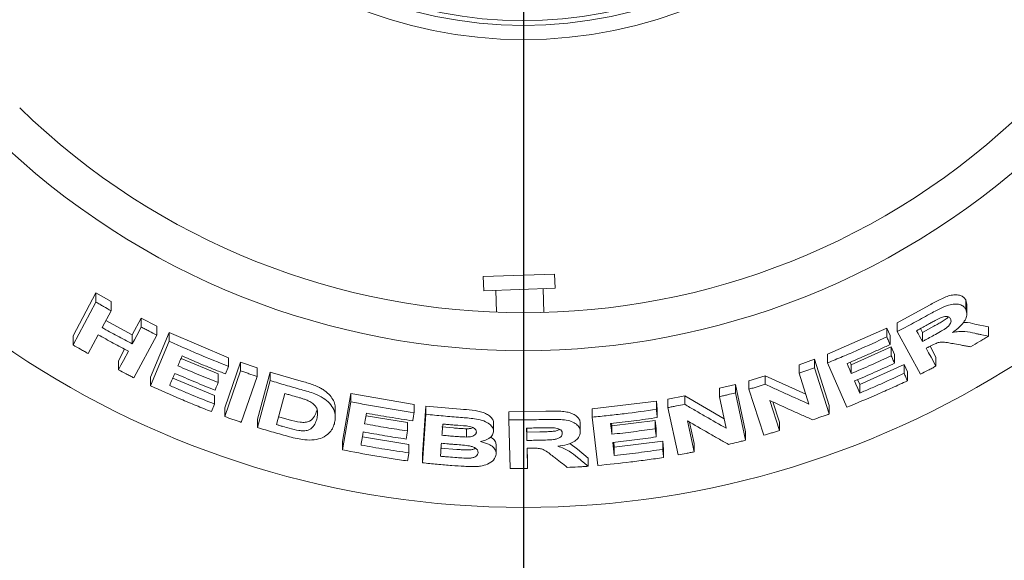
# Paper-space layout 'Blatt2' of a CAD drawing. Units: millimetres. Extents: x 5 to 415, y 5 to 292.
# Drawn here: x 96 to 111, y 100 to 109 of the extents above; entities that cross this region are included whole.
import ezdxf

# ---------------------------------------------------------------- set-up
doc = ezdxf.new("R2010")
doc.units = ezdxf.units.MM
doc.layers.add('BEMAßUNG', color=96, linetype='Continuous')
doc.styles.add('SLDTEXTSTYLE0', font='TXT', dxfattribs={"width": 0.75})
doc.dimstyles.new('SLDDIMSTYLE0', dxfattribs={"dimtxt": 3.704167, "dimasz": 3.302, "dimexe": 0, "dimexo": 0.0625, "dimgap": 0.926042, "dimtad": 1, "dimlfac": 14, "dimrnd": 1e-09, "dimzin": 12, "dimdsep": 46, "dimtxsty": 'SLDTEXTSTYLE0', "dimsah": 1, "dimcen": 0.09, "dimadec": 0, "dimazin": 3, "dimtfac": 1, "dimtofl": 0, "dimtmove": 0, "dimatfit": 3, "dimfxl": 0, "dimfrac": 2, "dimtolj": 1, "dimtzin": 12, "dimarcsym": 0})

# ---------------------------------------------------------------- blocks, each defined once
blk = doc.blocks.new('_D_49')
at = {"layer": 'BEMAßUNG'}
for p, q in [((61.026, 114.069), (61.026, 71.484)), ((103.883, 114.069), (103.883, 71.484)), ((61.026, 72.484), (103.883, 72.484))]:
    blk.add_line(p, q, dxfattribs=at)
for points in [[(61.026, 72.484), (64.328, 71.976), (64.328, 72.992)], [(103.883, 72.484), (100.581, 72.992), (100.581, 71.976)]]:
    blk.add_solid(points, dxfattribs=at)
at = {"layer": 'BEMAßUNG', "insert": (76.915, 77.259), "char_height": 3.7042, "attachment_point": 1, "style": 'SLDTEXTSTYLE0'}
blk.add_mtext('600', dxfattribs=at)

psp = doc.layouts.new('Blatt2')

# ---------------------------------------------------------------- linework, layer by layer
at = {"color": 7, "linetype": 'Continuous', "lineweight": 15}
for p, q in [((103.2785, 104.75615), (104.34928, 104.79355)), ((103.2785, 104.75615), (103.28598, 104.542)), ((104.35676, 104.57939), (104.34928, 104.79355)), ((103.28598, 104.542), (104.35676, 104.57939)), ((103.46445, 104.54823), (103.47592, 104.21976)), ((104.19075, 104.21647), (104.1783, 104.57316)), ((97.10883, 103.86524), (97.4534, 104.50971)), ((97.4534, 104.50971), (97.68136, 104.37846)), ((97.4534, 104.3713), (97.4534, 104.50971)), ((110.53235, 104.40468), (110.54912, 104.33352)), ((110.53235, 104.26565), (110.53235, 104.40468)), ((97.10883, 103.727), (97.4534, 104.3713)), ((97.68136, 104.24125), (97.54581, 103.9877)), ((97.68136, 104.24125), (97.68136, 104.37846)), ((109.5012, 104.06167), (109.99033, 104.32652)), ((110.55068, 104.19325), (110.55068, 104.33363)), ((97.60255, 104.09384), (97.99945, 103.87675)), ((97.99945, 103.87675), (98.13494, 104.13023)), ((98.13494, 104.13023), (98.36924, 104.0087)), ((98.13494, 103.99519), (98.13494, 104.13023)), ((98.36924, 103.87467), (98.36924, 104.0087)), ((108.45606, 103.58887), (109.34649, 103.98063)), ((109.34649, 103.98063), (109.39493, 103.86736)), ((109.34649, 103.84682), (109.34649, 103.98063)), ((109.5012, 103.92719), (109.5012, 104.06167)), ((109.85051, 103.97197), (109.88229, 103.91385)), ((109.88229, 103.91385), (110.05405, 104.00791)), ((110.67139, 104.04039), (110.87603, 103.9968)), ((110.87603, 103.85742), (110.87603, 103.9968)), ((97.10883, 103.727), (97.10883, 103.86524)), ((97.48767, 103.87873), (97.33702, 103.59728)), ((97.99945, 103.74169), (97.99945, 103.87675)), ((98.36924, 103.87467), (98.02495, 103.2306)), ((98.27409, 103.24397), (98.55512, 103.91554)), ((98.55512, 103.91554), (99.44887, 103.53425)), ((98.55512, 103.78228), (98.55512, 103.91554)), ((109.39493, 103.73357), (109.39493, 103.86736)), ((109.85238, 103.28557), (109.5012, 103.92719)), ((109.88229, 103.91385), (109.88229, 103.77832)), ((97.79074, 103.48641), (97.885, 103.66253)), ((98.27409, 103.11082), (98.55512, 103.78228)), ((108.81217, 103.42879), (109.41362, 103.6976)), ((109.41362, 103.6976), (109.46204, 103.58482)), ((109.41362, 103.56401), (109.41362, 103.6976)), ((109.99591, 103.70658), (110.08503, 103.54374)), ((98.73284, 103.52517), (99.29266, 103.29026)), ((99.44887, 103.4041), (99.44887, 103.53425)), ((108.0268, 103.42999), (108.25862, 103.5118)), ((108.25862, 103.5118), (108.48119, 102.81845)), ((108.25862, 103.38183), (108.25862, 103.5118)), ((108.45606, 103.45829), (108.45606, 103.58887)), ((109.46204, 103.45126), (109.46204, 103.58482)), ((110.08503, 103.40819), (110.08503, 103.54374)), ((97.79074, 103.35133), (97.79074, 103.48641)), ((99.38999, 102.77913), (99.62841, 103.46833)), ((99.40123, 103.29068), (99.44887, 103.4041)), ((99.62841, 103.46833), (99.87731, 103.38064)), ((99.62841, 103.33871), (99.62841, 103.46833)), ((99.87731, 103.25171), (99.87731, 103.38064)), ((108.0268, 103.30068), (108.0268, 103.42999)), ((108.25862, 103.38183), (108.48119, 102.68857)), ((108.74325, 102.78884), (108.45606, 103.45829)), ((108.79596, 103.46646), (108.81217, 103.42879)), ((108.81217, 103.29739), (108.81217, 103.42879)), ((108.93865, 103.1338), (109.60734, 103.4339)), ((109.60734, 103.4339), (109.65576, 103.32111)), ((109.60734, 103.30011), (109.60734, 103.4339)), ((98.27409, 103.11082), (98.27409, 103.24397)), ((98.60918, 103.2294), (99.23786, 102.96708)), ((99.29266, 103.15994), (99.29266, 103.29026)), ((99.38999, 102.64954), (99.62841, 103.33871)), ((99.87731, 103.25171), (99.63892, 102.56259)), ((99.88395, 102.61231), (100.07423, 103.31916)), ((100.07423, 103.31916), (100.53848, 103.18332)), ((100.07423, 103.19074), (100.07423, 103.31916)), ((107.27261, 103.1883), (107.51827, 103.26294)), ((107.51827, 103.26294), (108.1268, 102.98899)), ((107.51827, 103.13494), (107.51827, 103.26294)), ((108.17527, 102.8379), (108.0268, 103.30068)), ((108.90804, 103.20524), (108.93865, 103.1338)), ((109.65576, 103.18734), (109.65576, 103.32111)), ((99.88395, 102.48397), (100.07423, 103.19074)), ((106.82992, 103.07524), (107.06873, 103.13331)), ((106.82992, 102.94868), (106.82992, 103.07524)), ((107.06873, 103.13331), (107.22245, 102.42041)), ((107.06873, 103.00629), (107.06873, 103.13331)), ((107.27261, 103.06085), (107.27261, 103.1883)), ((107.49505, 102.3678), (107.27261, 103.06085)), ((108.93865, 103.0024), (108.93865, 103.1338)), ((99.23786, 102.83694), (99.23786, 102.96708)), ((100.29502, 102.99608), (100.16921, 102.52813)), ((101.16159, 102.27475), (101.2843, 102.99856)), ((101.2843, 102.99856), (102.23793, 102.83361)), ((101.2843, 102.8726), (101.2843, 102.99856)), ((106.05532, 102.9102), (106.30709, 102.95991)), ((106.05532, 102.78486), (106.05532, 102.9102)), ((106.30709, 102.95991), (106.90141, 102.61732)), ((106.30709, 102.83422), (106.30709, 102.95991)), ((106.9326, 102.47281), (106.82992, 102.94868)), ((107.06873, 103.00629), (107.22245, 102.29346)), ((99.19048, 102.72391), (99.23786, 102.83694)), ((99.38999, 102.64954), (99.38999, 102.77913)), ((101.05261, 102.64389), (101.05261, 102.76927)), ((101.16159, 102.14884), (101.2843, 102.8726)), ((102.23793, 102.70887), (102.23793, 102.83361)), ((102.36258, 102.07881), (102.41594, 102.8085)), ((102.41594, 102.8085), (102.93789, 102.76131)), ((102.41594, 102.68393), (102.41594, 102.8085)), ((104.91475, 102.76522), (105.88052, 102.88303)), ((104.91475, 102.64097), (104.91475, 102.76522)), ((105.88052, 102.88303), (105.89499, 102.75996)), ((105.88052, 102.75791), (105.88052, 102.88303)), ((105.89499, 102.63485), (105.89499, 102.75996)), ((106.20895, 102.07217), (106.05532, 102.78486)), ((107.58528, 102.89075), (107.73026, 102.4389)), ((107.63332, 102.869), (107.73026, 102.5669)), ((108.48119, 102.68857), (108.48119, 102.81845)), ((99.88395, 102.48397), (99.88395, 102.61231)), ((100.20113, 102.64684), (100.36044, 102.60157)), ((101.52109, 102.7008), (101.49384, 102.54041)), ((101.51458, 102.66252), (102.14029, 102.55802)), ((102.36258, 101.95427), (102.41594, 102.68393)), ((103.66233, 102.72316), (104.21872, 102.72924)), ((103.66233, 102.59921), (103.66233, 102.72316)), ((105.00041, 101.91365), (104.91475, 102.64097)), ((102.14029, 102.43323), (102.14029, 102.55802)), ((102.65716, 102.49278), (102.83089, 102.47785)), ((103.02455, 102.46585), (103.02455, 102.34171)), ((103.43237, 102.42239), (103.43237, 102.54639)), ((103.68082, 101.8684), (103.66233, 102.59921)), ((103.93206, 102.47643), (103.93357, 102.41491)), ((104.73747, 102.42184), (104.73747, 102.54599)), ((105.20632, 102.54626), (105.21085, 102.50779)), ((105.21085, 102.50779), (105.86459, 102.59137)), ((105.21085, 102.38335), (105.21085, 102.50779)), ((105.86459, 102.59137), (105.87905, 102.46876)), ((105.86459, 102.46632), (105.86459, 102.59137)), ((105.87905, 102.34372), (105.87905, 102.46876)), ((106.34985, 102.58422), (106.4501, 102.1196)), ((106.38084, 102.56628), (106.4501, 102.24529)), ((107.73026, 102.4389), (107.73026, 102.5669)), ((101.46058, 102.34381), (102.15928, 102.22857)), ((103.93357, 102.41491), (104.12949, 102.41798)), ((103.93357, 102.41491), (103.93357, 102.29097)), ((107.22245, 102.29346), (107.22245, 102.42041)), ((101.16159, 102.14884), (101.16159, 102.27475)), ((102.15928, 102.10383), (102.15928, 102.22857)), ((102.63412, 102.17646), (102.87845, 102.15615)), ((103.47237, 102.09355), (103.47237, 102.21754)), ((103.93652, 102.17449), (103.94429, 101.86948)), ((103.93968, 102.17451), (103.94429, 101.99342)), ((104.58007, 102.24484), (104.69387, 102.15926)), ((105.23975, 102.26251), (105.24859, 102.18746)), ((105.24859, 102.18746), (105.97567, 102.28172)), ((105.24859, 102.06302), (105.24859, 102.18746)), ((105.97567, 102.28172), (105.99013, 102.1591)), ((105.97567, 102.15661), (105.97567, 102.28172)), ((106.4501, 102.1196), (106.4501, 102.24529)), ((102.36258, 101.95427), (102.36258, 102.07881)), ((104.69387, 102.15926), (104.85604, 102.02549)), ((104.85604, 101.9013), (104.85604, 102.02549)), ((105.99013, 102.03399), (105.99013, 102.1591)), ((103.94429, 101.86948), (103.94429, 101.99342))]:
    psp.add_line(p, q, dxfattribs=at)
at = {"color": 7, "linetype": 'Continuous', "lineweight": 15, "flags": 128}
for points in [[(97.99945, 103.74169), (98.03333, 103.80506), (98.06721, 103.86843), (98.13494, 103.99519)], [(109.79328, 103.94109), (109.81553, 103.90039), (109.83778, 103.8597), (109.88229, 103.77832)], [(109.9385, 103.67593), (109.97512, 103.609), (110.01175, 103.54206), (110.08503, 103.40819)], [(97.79074, 103.35133), (97.8284, 103.42168), (97.86606, 103.49203), (97.94134, 103.63274)], [(108.74829, 103.4458), (108.76426, 103.4087), (108.78821, 103.35304), (108.81217, 103.29739)], [(99.29266, 103.15994), (99.28083, 103.13169), (99.26306, 103.08931), (99.24529, 103.04693)], [(108.86055, 103.1847), (108.88007, 103.13912), (108.90936, 103.07076), (108.93865, 103.0024)], [(105.19185, 102.54455), (105.1966, 102.50425), (105.20372, 102.4438), (105.21085, 102.38335)], [(102.14029, 102.43323), (102.13515, 102.40273), (102.13001, 102.37224), (102.11972, 102.31126)], [(105.22531, 102.26081), (105.23112, 102.21136), (105.23694, 102.16191), (105.24859, 102.06302)]]:
    psp.add_lwpolyline(points, dxfattribs=at)
at = {"color": 7, "linetype": 'Continuous', "lineweight": 15}
for radius in [6.75, 6.53571]:
    psp.add_circle((103.88324, 115.06926), radius, dxfattribs=at)
for radius, start, end in [(13.78571, 134.865439, 45.134561), (6.46429, 149.558618, 138.904118), (10.85714, 225.744122, 314.255878), (11.42857, 225.725282, 314.274718)]:
    psp.add_arc((103.88324, 115.06926), radius, start, end, dxfattribs=at)
for points, knots in [([(109.99033, 104.32652), (110.04357, 104.3559), (110.12348, 104.40001), (110.23276, 104.4513), (110.31572, 104.47729), (110.39138, 104.48315), (110.45553, 104.47281), (110.50455, 104.44634), (110.5231, 104.41855), (110.53235, 104.40468)], [0, 0, 0, 0, 0.250723123, 0.376331026, 0.501473195, 0.625912373, 0.750752186, 0.875629206, 1, 1, 1, 1]), ([(97.4534, 104.3713), (97.47237, 104.36032), (97.51031, 104.33836), (97.58622, 104.29487), (97.64334, 104.26268), (97.68136, 104.24125)], [0, 0, 0, 0, 0.25058155, 0.50116311, 1, 1, 1, 1]), ([(109.99033, 104.18977), (110.04419, 104.21925), (110.13714, 104.27014), (110.26601, 104.32798), (110.36651, 104.34552), (110.4472, 104.33794), (110.50375, 104.30928), (110.52397, 104.27843), (110.53235, 104.26565)], [0, 0, 0, 0, 0.25439613, 0.43905146, 0.5818222, 0.72398173, 0.88558909, 1, 1, 1, 1]), ([(110.53235, 104.26565), (110.54285, 104.23704), (110.5603, 104.1895), (110.52807, 104.10194), (110.46484, 104.01694), (110.39203, 103.95506), (110.34235, 103.92037), (110.33313, 103.91393)], [0, 0, 0, 0, 0.28877931, 0.47988938, 0.67053964, 0.93886801, 1, 1, 1, 1]), ([(109.5012, 103.92719), (109.54233, 103.94858), (109.62457, 103.99135), (109.78798, 104.07823), (109.90945, 104.14519), (109.99033, 104.18977)], [0, 0, 0, 0, 0.250491988, 0.500983976, 1, 1, 1, 1]), ([(110.16401, 104.13907), (110.13756, 104.12625), (110.09232, 104.10434), (110.02972, 104.06975), (109.99293, 104.04963), (109.97454, 104.03956)], [0, 0, 0, 0, 0.41308402, 0.70649714, 1, 1, 1, 1]), ([(110.05405, 104.00791), (110.07525, 104.0197), (110.11751, 104.0432), (110.17919, 104.08033), (110.23505, 104.11256), (110.26242, 104.1382), (110.27302, 104.14812)], [0, 0, 0, 0, 0.27670756, 0.55153577, 0.82640696, 1, 1, 1, 1]), ([(110.05405, 103.87159), (110.08667, 103.88991), (110.14519, 103.92279), (110.21905, 103.96583), (110.26967, 104.00372), (110.29811, 104.03776), (110.31255, 104.07018), (110.3129, 104.09816), (110.30623, 104.11322), (110.30315, 104.12019)], [0, 0, 0, 0, 0.25669157, 0.46059108, 0.58618219, 0.69125291, 0.79621801, 0.90565498, 1, 1, 1, 1]), ([(110.30315, 104.12019), (110.29484, 104.13131), (110.28134, 104.14939), (110.24143, 104.15653), (110.20309, 104.15245), (110.17653, 104.14336), (110.16401, 104.13907)], [0, 0, 0, 0, 0.35628559, 0.57900326, 0.80148138, 1, 1, 1, 1]), ([(97.54581, 103.9877), (97.58344, 103.96671), (97.6587, 103.92473), (97.80962, 103.84216), (97.92358, 103.78185), (97.99945, 103.74169)], [0, 0, 0, 0, 0.25050088, 0.50100176, 1, 1, 1, 1]), ([(98.13494, 103.99519), (98.15444, 103.985), (98.19343, 103.96464), (98.27146, 103.92432), (98.33015, 103.89452), (98.36924, 103.87467)], [0, 0, 0, 0, 0.250441743, 0.500883487, 1, 1, 1, 1]), ([(109.97454, 104.03956), (109.95944, 104.03127), (109.92925, 104.01468), (109.86888, 103.98176), (109.8235, 103.95734), (109.79328, 103.94109)], [0, 0, 0, 0, 0.25049549, 0.50099098, 1, 1, 1, 1]), ([(110.49596, 104.06465), (110.50247, 104.06524), (110.57097, 104.0715), (110.62368, 104.05517), (110.67139, 104.04039)], [0, 0, 0, 0, 0.09512929, 1, 1, 1, 1]), ([(97.94134, 103.63274), (97.90322, 103.65283), (97.82697, 103.69302), (97.67544, 103.77447), (97.56272, 103.83706), (97.48767, 103.87873)], [0, 0, 0, 0, 0.25049573, 0.50099146, 1, 1, 1, 1]), ([(108.45606, 103.45829), (108.53111, 103.489), (108.68119, 103.55042), (108.97898, 103.67787), (109.19957, 103.77928), (109.34649, 103.84682)], [0, 0, 0, 0, 0.25035691, 0.50071383, 1, 1, 1, 1]), ([(109.34649, 103.84682), (109.35053, 103.83738), (109.35861, 103.81851), (109.37476, 103.78077), (109.38686, 103.75245), (109.39493, 103.73357)], [0, 0, 0, 0, 0.25000173, 0.50000346, 1, 1, 1, 1]), ([(109.88229, 103.77832), (109.89667, 103.78605), (109.92542, 103.80149), (109.98272, 103.8325), (110.02554, 103.85597), (110.05405, 103.87159)], [0, 0, 0, 0, 0.25048714, 0.50097429, 1, 1, 1, 1]), ([(110.33313, 103.91393), (110.3656, 103.91965), (110.43174, 103.9313), (110.54795, 103.92881), (110.62268, 103.91239), (110.67139, 103.90169)], [0, 0, 0, 0, 0.25129821, 0.51195491, 1, 1, 1, 1]), ([(110.87603, 103.85742), (110.85355, 103.84396), (110.80858, 103.81705), (110.71859, 103.76378), (110.65082, 103.72441), (110.60572, 103.69819)], [0, 0, 0, 0, 0.2505857, 0.5011714, 1, 1, 1, 1]), ([(110.67139, 103.90169), (110.68847, 103.89796), (110.72264, 103.8905), (110.79089, 103.87571), (110.84199, 103.86473), (110.87603, 103.85742)], [0, 0, 0, 0, 0.25015475, 0.50030949, 1, 1, 1, 1]), ([(97.33702, 103.59728), (97.3179, 103.608), (97.27965, 103.62944), (97.20351, 103.67255), (97.14667, 103.70524), (97.10883, 103.727)], [0, 0, 0, 0, 0.25054366, 0.50108731, 1, 1, 1, 1]), ([(98.55512, 103.78228), (98.62896, 103.74902), (98.77663, 103.68249), (99.07372, 103.55431), (99.29889, 103.46415), (99.44887, 103.4041)], [0, 0, 0, 0, 0.25033644, 0.50067288, 1, 1, 1, 1]), ([(109.39493, 103.73357), (109.34137, 103.70867), (109.23426, 103.65886), (109.01918, 103.56183), (108.85658, 103.49218), (108.74829, 103.4458)], [0, 0, 0, 0, 0.25036406, 0.50072813, 1, 1, 1, 1]), ([(109.98624, 103.70175), (109.98226, 103.69959), (109.97429, 103.69527), (109.95839, 103.68665), (109.94645, 103.68022), (109.9385, 103.67593)], [0, 0, 0, 0, 0.25047132, 0.50094264, 1, 1, 1, 1]), ([(110.36337, 103.74314), (110.33532, 103.74818), (110.2792, 103.75827), (110.20671, 103.77108), (110.13507, 103.76839), (110.06252, 103.74266), (110.01431, 103.71681), (109.98624, 103.70175)], [0, 0, 0, 0, 0.25355128, 0.50729205, 0.65139192, 0.79701652, 1, 1, 1, 1]), ([(110.60572, 103.69819), (110.58554, 103.70188), (110.54518, 103.70926), (110.46445, 103.72419), (110.40379, 103.73556), (110.36337, 103.74314)], [0, 0, 0, 0, 0.25016016, 0.50032032, 1, 1, 1, 1]), ([(98.748, 103.56149), (98.74282, 103.54908), (98.73246, 103.52426), (98.71174, 103.47461), (98.69622, 103.43738), (98.68587, 103.41255)], [0, 0, 0, 0, 0.25000073, 0.50000145, 1, 1, 1, 1]), ([(99.40123, 103.29068), (99.34636, 103.31236), (99.23662, 103.35574), (99.0184, 103.44492), (98.85611, 103.51488), (98.748, 103.56149)], [0, 0, 0, 0, 0.250308795, 0.500617593, 1, 1, 1, 1]), ([(108.81217, 103.29739), (108.8627, 103.31888), (108.96376, 103.36185), (109.16468, 103.4498), (109.3141, 103.51835), (109.41362, 103.56401)], [0, 0, 0, 0, 0.25035361, 0.50070722, 1, 1, 1, 1]), ([(109.41362, 103.56401), (109.41766, 103.55462), (109.42573, 103.53583), (109.44188, 103.49825), (109.45397, 103.47005), (109.46204, 103.45126)], [0, 0, 0, 0, 0.25000135, 0.5000027, 1, 1, 1, 1]), ([(98.68587, 103.41255), (98.73617, 103.39071), (98.83678, 103.34702), (99.03867, 103.26186), (99.19112, 103.20069), (99.29266, 103.15994)], [0, 0, 0, 0, 0.25030601, 0.50061203, 1, 1, 1, 1]), ([(108.0268, 103.30068), (108.04618, 103.30734), (108.08493, 103.32065), (108.16225, 103.34756), (108.22009, 103.36813), (108.25862, 103.38183)], [0, 0, 0, 0, 0.25023511, 0.50047023, 1, 1, 1, 1]), ([(109.46204, 103.45126), (109.41219, 103.42826), (109.31249, 103.38227), (109.11239, 103.29248), (108.96123, 103.22779), (108.86055, 103.1847)], [0, 0, 0, 0, 0.2503498, 0.50069961, 1, 1, 1, 1]), ([(110.08503, 103.40819), (110.06567, 103.39784), (110.02694, 103.37714), (109.94946, 103.33613), (109.89118, 103.30578), (109.85238, 103.28557)], [0, 0, 0, 0, 0.250437502, 0.500875005, 1, 1, 1, 1]), ([(98.02495, 103.2306), (98.00534, 103.24057), (97.96613, 103.26049), (97.88799, 103.30059), (97.82962, 103.33105), (97.79074, 103.35133)], [0, 0, 0, 0, 0.25041917, 0.50083834, 1, 1, 1, 1]), ([(98.63849, 103.29955), (98.63213, 103.28432), (98.61939, 103.25385), (98.59394, 103.19291), (98.57487, 103.14719), (98.56215, 103.11672)], [0, 0, 0, 0, 0.250000754, 0.500001507, 1, 1, 1, 1]), ([(99.24529, 103.04693), (99.19435, 103.06724), (99.09247, 103.10787), (98.8898, 103.19115), (98.73897, 103.25621), (98.63849, 103.29955)], [0, 0, 0, 0, 0.25030299, 0.50060599, 1, 1, 1, 1]), ([(99.62841, 103.33871), (99.64912, 103.33132), (99.69055, 103.31655), (99.77346, 103.28739), (99.83579, 103.26598), (99.87731, 103.25171)], [0, 0, 0, 0, 0.250221017, 0.500442034, 1, 1, 1, 1]), ([(108.93865, 103.0024), (108.99486, 103.02632), (109.10728, 103.07416), (109.33071, 103.17229), (109.49675, 103.24901), (109.60734, 103.30011)], [0, 0, 0, 0, 0.25035118, 0.50070236, 1, 1, 1, 1]), ([(109.60734, 103.30011), (109.61138, 103.29071), (109.61946, 103.27192), (109.6356, 103.23433), (109.6477, 103.20614), (109.65576, 103.18734)], [0, 0, 0, 0, 0.250001538, 0.500003076, 1, 1, 1, 1]), ([(99.19048, 102.72391), (99.11331, 102.75449), (98.95898, 102.81564), (98.65257, 102.94256), (98.42541, 103.04355), (98.27409, 103.11082)], [0, 0, 0, 0, 0.25031548, 0.50063096, 1, 1, 1, 1]), ([(98.56215, 103.11672), (98.61814, 103.09245), (98.73011, 103.04391), (98.9549, 102.9495), (99.12473, 102.88194), (99.23786, 102.83694)], [0, 0, 0, 0, 0.25029643, 0.50059287, 1, 1, 1, 1]), ([(100.07423, 103.19074), (100.11281, 103.17906), (100.18997, 103.1557), (100.34456, 103.11023), (100.46094, 103.07767), (100.53848, 103.05597)], [0, 0, 0, 0, 0.25016645, 0.5003329, 1, 1, 1, 1]), ([(100.53848, 103.18332), (100.56708, 103.17522), (100.62553, 103.15867), (100.70957, 103.13132), (100.78396, 103.10247), (100.8448, 103.07093), (100.91106, 103.02747), (100.97928, 102.96665), (101.02885, 102.88939), (101.05067, 102.82291), (101.05189, 102.78368), (101.05234, 102.76927)], [0, 0, 0, 0, 0.1022994, 0.20907601, 0.30487467, 0.37975418, 0.45710467, 0.60880182, 0.76048869, 0.91200532, 1, 1, 1, 1]), ([(107.27261, 103.06085), (107.29313, 103.06691), (107.33418, 103.07901), (107.41611, 103.10356), (107.47742, 103.12239), (107.51827, 103.13494)], [0, 0, 0, 0, 0.25015723, 0.50031446, 1, 1, 1, 1]), ([(107.51827, 103.13494), (107.5732, 103.10966), (107.68306, 103.05909), (107.90228, 102.95947), (108.06608, 102.88652), (108.17527, 102.8379)], [0, 0, 0, 0, 0.2500409, 0.50008174, 1, 1, 1, 1]), ([(109.65576, 103.18734), (109.58038, 103.1524), (109.42961, 103.08252), (109.12629, 102.94759), (108.89638, 102.85231), (108.74325, 102.78884)], [0, 0, 0, 0, 0.250337407, 0.500674821, 1, 1, 1, 1]), ([(100.4106, 102.96325), (100.40096, 102.96596), (100.38166, 102.97138), (100.34313, 102.98229), (100.31426, 102.99056), (100.29502, 102.99608)], [0, 0, 0, 0, 0.25015112, 0.50030224, 1, 1, 1, 1]), ([(100.61626, 102.89987), (100.5994, 102.90592), (100.56572, 102.918), (100.49685, 102.93868), (100.44507, 102.95343), (100.4106, 102.96325)], [0, 0, 0, 0, 0.25085603, 0.50123568, 1, 1, 1, 1]), ([(100.53848, 103.05597), (100.60859, 103.03644), (100.72647, 103.00359), (100.87552, 102.93022), (100.97477, 102.84724), (101.04553, 102.73918), (101.05895, 102.63416), (101.04384, 102.56639), (101.03839, 102.54196)], [0, 0, 0, 0, 0.20572037, 0.34592726, 0.48573979, 0.64104519, 0.87062049, 1, 1, 1, 1]), ([(106.82992, 102.94868), (106.84986, 102.95337), (106.88973, 102.96274), (106.96938, 102.98181), (107.029, 102.9965), (107.06873, 103.00629)], [0, 0, 0, 0, 0.25011785, 0.5002357, 1, 1, 1, 1]), ([(100.77404, 102.61302), (100.77959, 102.63717), (100.78877, 102.67715), (100.78723, 102.73584), (100.77084, 102.78665), (100.73088, 102.83569), (100.67589, 102.8742), (100.63379, 102.89232), (100.61626, 102.89987)], [0, 0, 0, 0, 0.25285082, 0.41858435, 0.58326014, 0.73675782, 0.89040028, 1, 1, 1, 1]), ([(101.2843, 102.8726), (101.36346, 102.85713), (101.52178, 102.8262), (101.83934, 102.76938), (102.07851, 102.73307), (102.23793, 102.70887)], [0, 0, 0, 0, 0.25007472, 0.50014944, 1, 1, 1, 1]), ([(102.93789, 102.76131), (102.99526, 102.75669), (103.10969, 102.74748), (103.25499, 102.7243), (103.34542, 102.68034), (103.39642, 102.6401), (103.43024, 102.59434), (103.43166, 102.56235), (103.43237, 102.54639)], [0, 0, 0, 0, 0.2508316, 0.50027622, 0.62498564, 0.75021109, 0.87538539, 1, 1, 1, 1]), ([(106.05532, 102.78486), (106.07633, 102.78885), (106.11835, 102.79682), (106.2023, 102.81312), (106.26518, 102.82578), (106.30709, 102.83422)], [0, 0, 0, 0, 0.25006712, 0.50013423, 1, 1, 1, 1]), ([(106.30709, 102.83422), (106.35934, 102.80356), (106.46383, 102.74223), (106.67248, 102.62114), (106.82855, 102.53214), (106.9326, 102.47281)], [0, 0, 0, 0, 0.250015205, 0.500030365, 1, 1, 1, 1]), ([(108.23072, 102.60151), (108.17708, 102.62513), (108.06982, 102.67237), (107.85487, 102.76814), (107.69311, 102.84171), (107.58528, 102.89075)], [0, 0, 0, 0, 0.250040145, 0.500080307, 1, 1, 1, 1]), ([(99.63892, 102.56259), (99.61812, 102.56972), (99.57651, 102.58398), (99.49348, 102.61281), (99.43137, 102.63486), (99.38999, 102.64954)], [0, 0, 0, 0, 0.25020814, 0.50041629, 1, 1, 1, 1]), ([(100.36044, 102.60157), (100.41481, 102.58648), (100.49635, 102.56386), (100.59094, 102.56099), (100.63775, 102.56944), (100.69588, 102.59304), (100.74534, 102.652), (100.76447, 102.71046), (100.77404, 102.73971)], [0, 0, 0, 0, 0.2495243, 0.37430853, 0.43721434, 0.499847, 0.74967772, 1, 1, 1, 1]), ([(100.36044, 102.47418), (100.40801, 102.46123), (100.48047, 102.4415), (100.57867, 102.43277), (100.64424, 102.44204), (100.70543, 102.47665), (100.74932, 102.5348), (100.76597, 102.5875), (100.77404, 102.61302)], [0, 0, 0, 0, 0.21913872, 0.33387493, 0.44934666, 0.55173739, 0.78299327, 1, 1, 1, 1]), ([(102.21708, 102.58646), (102.15892, 102.59503), (102.0426, 102.61217), (101.81038, 102.64911), (101.6368, 102.68013), (101.52109, 102.7008)], [0, 0, 0, 0, 0.25006059, 0.50012118, 1, 1, 1, 1]), ([(102.23793, 102.70887), (102.23619, 102.69867), (102.23272, 102.67827), (102.22578, 102.63747), (102.22056, 102.60686), (102.21708, 102.58646)], [0, 0, 0, 0, 0.25000017, 0.50000034, 1, 1, 1, 1]), ([(102.41594, 102.68393), (102.45938, 102.67949), (102.54628, 102.67061), (102.72021, 102.65434), (102.85082, 102.644), (102.93789, 102.63711)], [0, 0, 0, 0, 0.25002516, 0.50005032, 1, 1, 1, 1]), ([(102.93789, 102.63711), (103.00746, 102.63163), (103.11645, 102.62305), (103.26362, 102.59667), (103.35415, 102.55249), (103.41652, 102.4973), (103.43241, 102.45188), (103.43237, 102.42637), (103.43237, 102.42239)], [0, 0, 0, 0, 0.30303385, 0.47478598, 0.64875457, 0.79894225, 0.96864318, 1, 1, 1, 1]), ([(104.21872, 102.72924), (104.27961, 102.73042), (104.37098, 102.73218), (104.49189, 102.72665), (104.57753, 102.71074), (104.64804, 102.6809), (104.69995, 102.64168), (104.73186, 102.59566), (104.7356, 102.56252), (104.73747, 102.54599)], [0, 0, 0, 0, 0.251035396, 0.376706716, 0.501953226, 0.626691085, 0.75150751, 0.875980364, 1, 1, 1, 1]), ([(104.91475, 102.64097), (104.99546, 102.64886), (105.15687, 102.66464), (105.47914, 102.70135), (105.71998, 102.73529), (105.88052, 102.75791)], [0, 0, 0, 0, 0.25004804, 0.50009609, 1, 1, 1, 1]), ([(105.89499, 102.63485), (105.83652, 102.62635), (105.71958, 102.60935), (105.48534, 102.57805), (105.30924, 102.55795), (105.19185, 102.54455)], [0, 0, 0, 0, 0.25004517, 0.50009035, 1, 1, 1, 1]), ([(105.88052, 102.75791), (105.88173, 102.74766), (105.88415, 102.72715), (105.88898, 102.68613), (105.89258, 102.65536), (105.89499, 102.63485)], [0, 0, 0, 0, 0.25000125, 0.5000025, 1, 1, 1, 1]), ([(108.48119, 102.68857), (108.46034, 102.68119), (108.41865, 102.66642), (108.33521, 102.63724), (108.2725, 102.6158), (108.23072, 102.60151)], [0, 0, 0, 0, 0.25021857, 0.50043714, 1, 1, 1, 1]), ([(100.36194, 102.34605), (100.32196, 102.35711), (100.24198, 102.37922), (100.08248, 102.42465), (99.96334, 102.46025), (99.88395, 102.48397)], [0, 0, 0, 0, 0.25015488, 0.50030977, 1, 1, 1, 1]), ([(100.16921, 102.52813), (100.18514, 102.52356), (100.21699, 102.51442), (100.28071, 102.49635), (100.32856, 102.48305), (100.36044, 102.47418)], [0, 0, 0, 0, 0.25014268, 0.50028535, 1, 1, 1, 1]), ([(101.03839, 102.54196), (101.02988, 102.51661), (101.01288, 102.466), (100.95643, 102.39233), (100.86902, 102.33034), (100.73951, 102.29616), (100.60536, 102.29579), (100.47765, 102.31626), (100.40056, 102.33611), (100.36194, 102.34605)], [0, 0, 0, 0, 0.142970189, 0.285440165, 0.465577389, 0.615101482, 0.764366733, 0.881937713, 1, 1, 1, 1]), ([(101.49384, 102.54041), (101.54758, 102.53066), (101.65507, 102.51116), (101.87041, 102.47442), (102.03235, 102.4497), (102.14029, 102.43323)], [0, 0, 0, 0, 0.25005905, 0.50011811, 1, 1, 1, 1]), ([(102.66949, 102.53705), (102.66846, 102.52299), (102.6664, 102.49489), (102.66228, 102.43869), (102.65921, 102.39653), (102.65716, 102.36842)], [0, 0, 0, 0, 0.250000459, 0.500000919, 1, 1, 1, 1]), ([(102.82155, 102.52405), (102.80888, 102.52509), (102.78352, 102.52716), (102.73283, 102.53144), (102.69482, 102.5348), (102.66949, 102.53705)], [0, 0, 0, 0, 0.25001589, 0.50003177, 1, 1, 1, 1]), ([(103.17391, 102.41601), (103.17319, 102.4276), (103.17195, 102.44759), (103.14557, 102.47319), (103.11196, 102.49188), (103.02624, 102.51126), (102.92756, 102.51495), (102.84534, 102.52201), (102.82155, 102.52405)], [0, 0, 0, 0, 0.13896801, 0.23985629, 0.34041001, 0.44259098, 0.83878324, 1, 1, 1, 1]), ([(102.83089, 102.47785), (102.85138, 102.47629), (102.88364, 102.47384), (102.94818, 102.46919), (102.99226, 102.46727), (103.02455, 102.46585)], [0, 0, 0, 0, 0.31763675, 0.50007312, 1, 1, 1, 1]), ([(103.02455, 102.46585), (103.04393, 102.46641), (103.08047, 102.46745), (103.1106, 102.47785), (103.12474, 102.48273)], [0, 0, 0, 0, 0.53045454, 1, 1, 1, 1]), ([(103.66233, 102.59921), (103.7087, 102.5991), (103.80143, 102.59889), (103.98691, 102.60016), (104.126, 102.60323), (104.21872, 102.60527)], [0, 0, 0, 0, 0.25000918, 0.50001836, 1, 1, 1, 1]), ([(104.13592, 102.47958), (104.11868, 102.47923), (104.0842, 102.47853), (104.01523, 102.47737), (103.9635, 102.47679), (103.92901, 102.4764)], [0, 0, 0, 0, 0.25000235, 0.5000047, 1, 1, 1, 1]), ([(103.92901, 102.4764), (103.92939, 102.46094), (103.93014, 102.43004), (103.93165, 102.36823), (103.9328, 102.32187), (103.93357, 102.29097)], [0, 0, 0, 0, 0.25000024, 0.50000047, 1, 1, 1, 1]), ([(104.35028, 102.48015), (104.33242, 102.48095), (104.29678, 102.48253), (104.22513, 102.48127), (104.17157, 102.48026), (104.13592, 102.47958)], [0, 0, 0, 0, 0.25131756, 0.50168927, 1, 1, 1, 1]), ([(104.21872, 102.60527), (104.29343, 102.60707), (104.4066, 102.60979), (104.55616, 102.59437), (104.64708, 102.55894), (104.70987, 102.50933), (104.73432, 102.46139), (104.73674, 102.43099), (104.73747, 102.42184)], [0, 0, 0, 0, 0.30799979, 0.46656425, 0.62662141, 0.77142206, 0.9312039, 1, 1, 1, 1]), ([(104.46573, 102.39899), (104.46379, 102.41195), (104.46055, 102.43367), (104.42954, 102.4585), (104.39299, 102.47354), (104.36416, 102.478), (104.35028, 102.48015)], [0, 0, 0, 0, 0.33650003, 0.56374987, 0.79003565, 1, 1, 1, 1]), ([(105.21085, 102.38335), (105.26544, 102.38944), (105.37463, 102.40161), (105.59269, 102.42824), (105.75584, 102.45109), (105.86459, 102.46632)], [0, 0, 0, 0, 0.25004164, 0.50008328, 1, 1, 1, 1]), ([(105.86459, 102.46632), (105.8658, 102.4561), (105.86822, 102.43567), (105.87304, 102.3948), (105.87665, 102.36415), (105.87905, 102.34372)], [0, 0, 0, 0, 0.25000098, 0.50000197, 1, 1, 1, 1]), ([(106.96436, 102.23164), (106.91326, 102.26052), (106.81106, 102.31828), (106.60636, 102.43515), (106.45245, 102.52459), (106.34985, 102.58422)], [0, 0, 0, 0, 0.25001476, 0.50002954, 1, 1, 1, 1]), ([(101.47326, 102.41846), (101.47048, 102.40206), (101.4649, 102.36927), (101.45376, 102.30367), (101.44542, 102.25447), (101.43986, 102.22167)], [0, 0, 0, 0, 0.250000518, 0.500001035, 1, 1, 1, 1]), ([(102.11972, 102.31126), (102.0657, 102.31938), (101.95768, 102.33563), (101.74201, 102.37037), (101.58075, 102.39923), (101.47326, 102.41846)], [0, 0, 0, 0, 0.250058392, 0.500116783, 1, 1, 1, 1]), ([(102.65716, 102.36842), (102.67164, 102.36713), (102.70058, 102.36454), (102.75848, 102.35953), (102.80193, 102.35597), (102.83089, 102.3536)], [0, 0, 0, 0, 0.25001567, 0.50003133, 1, 1, 1, 1]), ([(102.83089, 102.3536), (102.84702, 102.35237), (102.87928, 102.34992), (102.94382, 102.34524), (102.99226, 102.34312), (103.02455, 102.34171)], [0, 0, 0, 0, 0.25007956, 0.50016049, 1, 1, 1, 1]), ([(103.02455, 102.34171), (103.05186, 102.3432), (103.09399, 102.3455), (103.14032, 102.36321), (103.16428, 102.38326), (103.17213, 102.40199), (103.17352, 102.41295), (103.17391, 102.41601)], [0, 0, 0, 0, 0.35463738, 0.54700987, 0.74007395, 0.92730901, 1, 1, 1, 1]), ([(103.43237, 102.42239), (103.42702, 102.4013), (103.41629, 102.35894), (103.34867, 102.30797), (103.28152, 102.2836), (103.24281, 102.27517), (103.23683, 102.27387)], [0, 0, 0, 0, 0.32076465, 0.6441796, 0.94505988, 1, 1, 1, 1]), ([(103.38287, 102.34157), (103.39361, 102.33603), (103.43168, 102.31641), (103.4662, 102.27198), (103.46929, 102.23468), (103.47072, 102.21745)], [0, 0, 0, 0, 0.17454249, 0.61867264, 1, 1, 1, 1]), ([(104.12949, 102.41798), (104.15421, 102.41856), (104.20308, 102.41969), (104.2763, 102.42342), (104.3427, 102.42739), (104.39682, 102.43929), (104.41782, 102.45259), (104.42643, 102.45804)], [0, 0, 0, 0, 0.23757901, 0.46953443, 0.70404928, 0.87864342, 1, 1, 1, 1]), ([(104.12949, 102.29403), (104.16687, 102.29516), (104.23499, 102.29723), (104.32146, 102.30088), (104.38725, 102.31247), (104.43002, 102.33181), (104.45655, 102.35662), (104.46465, 102.3796), (104.46543, 102.39361), (104.46573, 102.39899)], [0, 0, 0, 0, 0.256230017, 0.46697532, 0.591310888, 0.716704762, 0.82603049, 0.933243871, 1, 1, 1, 1]), ([(104.73747, 102.42184), (104.73359, 102.39175), (104.72714, 102.34161), (104.65839, 102.27887), (104.56288, 102.23285), (104.46943, 102.2117), (104.40913, 102.20399), (104.3977, 102.20253)], [0, 0, 0, 0, 0.28730851, 0.47873294, 0.66993523, 0.93745628, 1, 1, 1, 1]), ([(105.87905, 102.34372), (105.82468, 102.33598), (105.71593, 102.32052), (105.49812, 102.29187), (105.33443, 102.27323), (105.22531, 102.26081)], [0, 0, 0, 0, 0.25004107, 0.50008213, 1, 1, 1, 1]), ([(107.73026, 102.4389), (107.71068, 102.43286), (107.67152, 102.42079), (107.59315, 102.39696), (107.53428, 102.37946), (107.49505, 102.3678)], [0, 0, 0, 0, 0.25014904, 0.50029807, 1, 1, 1, 1]), ([(101.43986, 102.22167), (101.49966, 102.21086), (101.61926, 102.18924), (101.8589, 102.14875), (102.03914, 102.1218), (102.15928, 102.10383)], [0, 0, 0, 0, 0.250058303, 0.500116604, 1, 1, 1, 1]), ([(102.64832, 102.24712), (102.64713, 102.23087), (102.64476, 102.19837), (102.64002, 102.13336), (102.63648, 102.08461), (102.63412, 102.05211)], [0, 0, 0, 0, 0.25000048, 0.50000097, 1, 1, 1, 1]), ([(102.86109, 102.22937), (102.84335, 102.23076), (102.80787, 102.23355), (102.73694, 102.23936), (102.68377, 102.24401), (102.64832, 102.24712)], [0, 0, 0, 0, 0.250015678, 0.500031355, 1, 1, 1, 1]), ([(103.19961, 102.1063), (103.19844, 102.12036), (103.19647, 102.14424), (103.16419, 102.17438), (103.12323, 102.19523), (103.05608, 102.21208), (102.96717, 102.22145), (102.89651, 102.22673), (102.86109, 102.22937)], [0, 0, 0, 0, 0.167922856, 0.285083262, 0.402041742, 0.523670913, 0.761236365, 1, 1, 1, 1]), ([(102.87845, 102.15615), (102.90145, 102.15445), (102.94794, 102.15101), (103.01698, 102.14812), (103.08068, 102.14664), (103.13146, 102.15666), (103.15208, 102.16863), (103.16119, 102.17391)], [0, 0, 0, 0, 0.23042632, 0.46568653, 0.69237675, 0.86410364, 1, 1, 1, 1]), ([(103.23683, 102.27387), (103.27824, 102.26267), (103.35191, 102.24275), (103.42968, 102.1927), (103.47018, 102.13933), (103.47161, 102.10258), (103.47228, 102.08514)], [0, 0, 0, 0, 0.30625685, 0.54494755, 0.78412834, 1, 1, 1, 1]), ([(103.93357, 102.29097), (103.9499, 102.29115), (103.98255, 102.29151), (104.04786, 102.29244), (104.09684, 102.29339), (104.12949, 102.29403)], [0, 0, 0, 0, 0.25000207, 0.50000413, 1, 1, 1, 1]), ([(103.99093, 102.17502), (103.98639, 102.17497), (103.97733, 102.17486), (103.95919, 102.17467), (103.94559, 102.17456), (103.93652, 102.17449)], [0, 0, 0, 0, 0.25000201, 0.50000402, 1, 1, 1, 1]), ([(104.34627, 102.03722), (104.32372, 102.05459), (104.27861, 102.08934), (104.21991, 102.13404), (104.15512, 102.16488), (104.0784, 102.17602), (104.0232, 102.17539), (103.99093, 102.17502)], [0, 0, 0, 0, 0.25204675, 0.50431041, 0.64883039, 0.79472111, 1, 1, 1, 1]), ([(104.3977, 102.20253), (104.42927, 102.19261), (104.49342, 102.17243), (104.59601, 102.11648), (104.65518, 102.0673), (104.69387, 102.03515)], [0, 0, 0, 0, 0.25112951, 0.51029936, 1, 1, 1, 1]), ([(107.22245, 102.29346), (107.20096, 102.28818), (107.15799, 102.27761), (107.072, 102.25685), (107.00741, 102.24172), (106.96436, 102.23164)], [0, 0, 0, 0, 0.25010916, 0.50021831, 1, 1, 1, 1]), ([(102.1387, 101.98185), (102.05696, 101.99396), (101.89347, 102.01818), (101.56732, 102.07164), (101.32387, 102.11796), (101.16159, 102.14884)], [0, 0, 0, 0, 0.25006966, 0.50013932, 1, 1, 1, 1]), ([(102.15928, 102.10383), (102.15757, 102.09367), (102.15414, 102.07334), (102.14728, 102.03267), (102.14213, 102.00218), (102.1387, 101.98185)], [0, 0, 0, 0, 0.250000139, 0.500000277, 1, 1, 1, 1]), ([(102.63412, 102.05211), (102.65447, 102.05032), (102.69518, 102.04673), (102.77661, 102.03987), (102.83772, 102.03511), (102.87845, 102.03194)], [0, 0, 0, 0, 0.250015639, 0.500031278, 1, 1, 1, 1]), ([(102.87845, 102.03194), (102.91338, 102.02974), (102.98333, 102.02533), (103.07278, 102.02025), (103.13638, 102.03462), (103.17258, 102.05373), (103.1948, 102.07873), (103.19802, 102.09723), (103.19961, 102.1063)], [0, 0, 0, 0, 0.25484697, 0.51038342, 0.63306621, 0.75561753, 0.88021152, 1, 1, 1, 1]), ([(103.47228, 102.08514), (103.46418, 102.05409), (103.44906, 101.99613), (103.35105, 101.93459), (103.25562, 101.90425), (103.19498, 101.89904), (103.17523, 101.89734)], [0, 0, 0, 0, 0.33665447, 0.6283651, 0.8789649, 1, 1, 1, 1]), ([(104.5418, 101.8854), (104.50922, 101.91059), (104.46034, 101.94838), (104.39516, 101.99906), (104.36256, 102.0245), (104.34627, 102.03722)], [0, 0, 0, 0, 0.49999725, 0.749998285, 1, 1, 1, 1]), ([(104.69387, 102.03515), (104.7209, 102.01277), (104.76145, 101.9792), (104.8155, 101.93463), (104.84253, 101.91241), (104.85604, 101.9013)], [0, 0, 0, 0, 0.49999846, 0.74999904, 1, 1, 1, 1]), ([(105.99013, 102.03399), (105.90788, 102.02212), (105.74339, 101.99839), (105.41369, 101.956), (105.16571, 101.93059), (105.00041, 101.91365)], [0, 0, 0, 0, 0.25004542, 0.50009085, 1, 1, 1, 1]), ([(105.24859, 102.06302), (105.30932, 102.06982), (105.43077, 102.08341), (105.67332, 102.11338), (105.85474, 102.13932), (105.97567, 102.15661)], [0, 0, 0, 0, 0.25004402, 0.50008804, 1, 1, 1, 1]), ([(105.97567, 102.15661), (105.97688, 102.14639), (105.9793, 102.12595), (105.98412, 102.08508), (105.98773, 102.05442), (105.99013, 102.03399)], [0, 0, 0, 0, 0.25000116, 0.50000232, 1, 1, 1, 1]), ([(106.4501, 102.1196), (106.43002, 102.11554), (106.38986, 102.10741), (106.3095, 102.09147), (106.24917, 102.07989), (106.20895, 102.07217)], [0, 0, 0, 0, 0.250063645, 0.500127288, 1, 1, 1, 1]), ([(102.80623, 101.91386), (102.76922, 101.91686), (102.6952, 101.92285), (102.54727, 101.93588), (102.43645, 101.94691), (102.36258, 101.95427)], [0, 0, 0, 0, 0.2500262, 0.5000524, 1, 1, 1, 1]), ([(103.17523, 101.89734), (103.14449, 101.89705), (103.08302, 101.89645), (102.95979, 101.90284), (102.86763, 101.90945), (102.80623, 101.91386)], [0, 0, 0, 0, 0.25040932, 0.50064671, 1, 1, 1, 1]), ([(104.85604, 101.9013), (104.82986, 101.89979), (104.77751, 101.89677), (104.67278, 101.89125), (104.59419, 101.88774), (104.5418, 101.8854)], [0, 0, 0, 0, 0.25001083, 0.50002166, 1, 1, 1, 1]), ([(103.94429, 101.86948), (103.92234, 101.86926), (103.87842, 101.86882), (103.7906, 101.8683), (103.72473, 101.86836), (103.68082, 101.8684)], [0, 0, 0, 0, 0.25000311, 0.50000622, 1, 1, 1, 1])]:
    psp.add_open_spline(points, degree=3, knots=knots, dxfattribs=at)

# ---------------------------------------------------------------- dimensions: what is measured, and where the dimension line sits
at = {"layer": 'BEMAßUNG'}
dim = psp.add_linear_dim(base=(103.88324, 72.4838), p1=(61.02609, 115.06926), p2=(103.88324, 115.06926), dimstyle='SLDDIMSTYLE0', dxfattribs=at)
dim.commit()
dim.dimension.update_dxf_attribs({"geometry": '_D_49', "text_midpoint": (81.0208, 72.4838), "dimtype": 160})

doc.saveas('drawing.dxf')
